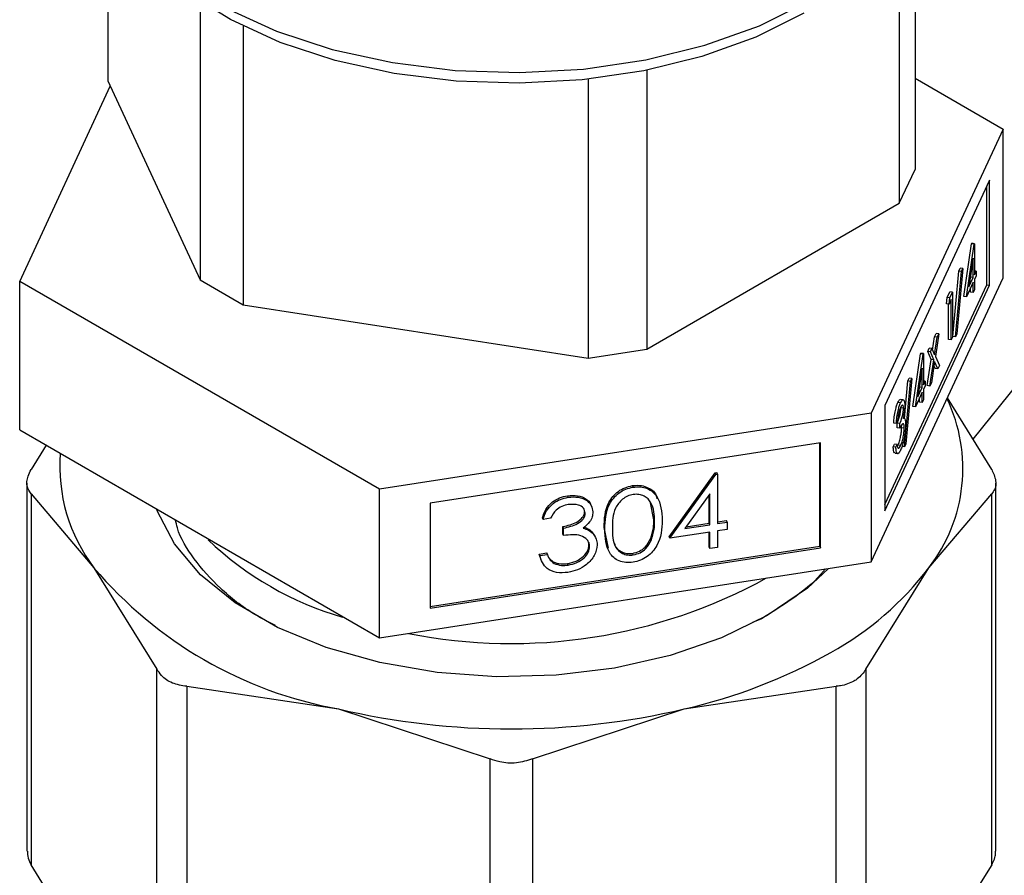
# Model space of a CAD drawing. Extents: x 0.4 to 10.6, y 0.4 to 8.1.
# Drawn here: x 4.1 to 4.2, y 5.3 to 5.4 of the extents above; entities that cross this region are included whole.
import ezdxf

# ---------------------------------------------------------------- set-up
doc = ezdxf.new("R2010")
doc.units = 0
doc.linetypes.add('SLD-SOLID', pattern=[0])
doc.layers.get('0').update_dxf_attribs({"linetype": 'CONTINUOUS'})

msp = doc.modelspace()

# ---------------------------------------------------------------- linework, layer by layer
at = {"color": 7, "linetype": 'SLD-SOLID'}
for p, q in [((4.115479859293083, 5.407040703345356), (4.115479859293085, 5.393925973110542)), ((4.17316016348108, 5.407040703345377), (4.173160163481079, 5.387591675858499)), ((4.172039444140866, 5.404898318058287), (4.172039444140865, 5.385177122942957)), ((4.203344281512458, 5.400731633390964), (4.1772957188848, 5.368327469121184)), ((4.122086835416038, 5.399568261515007), (4.12208683541604, 5.379691460607553)), ((4.12514869759452, 5.397823170292253), (4.125148697594522, 5.377923885195819)), ((4.153988849688516, 5.394684047358816), (4.153988849688517, 5.374756736569776)), ((4.109186326629896, 5.379592159481571), (4.115659626426477, 5.393538670741006)), ((4.115479859293085, 5.393925973110542), (4.12208683541604, 5.379691460607553)), ((4.149806268169833, 5.394041497678994), (4.149806268169835, 5.374109759065974)), ((4.17316016348108, 5.394094560617559), (4.179453696144255, 5.390461381545501)), ((4.179453696144255, 5.390461381545501), (4.170039653686393, 5.370179137054912)), ((4.179453696144259, 5.379846350990939), (4.179453696144255, 5.390461381545501)), ((4.172039444140865, 5.385177122942957), (4.173160163481079, 5.387591675858499)), ((4.178483292457296, 5.386816429682161), (4.171010057373429, 5.370715590771991)), ((4.178293149578097, 5.379339309292435), (4.178293149578103, 5.386406773109947)), ((4.178483292457285, 5.379309897273854), (4.178483292457296, 5.386816429682161)), ((4.153988849688517, 5.374756736569776), (4.172039444140865, 5.385177122942957)), ((4.1766425318687, 5.378517594165825), (4.177198761913861, 5.382271269784718)), ((4.176832674747893, 5.378488182147245), (4.177388904793052, 5.382241857766137)), ((4.177198761913861, 5.382271269784718), (4.177217336935553, 5.382311289057316)), ((4.177388904793052, 5.382241857766137), (4.177198761913861, 5.382271269784718)), ((4.177407479814742, 5.382281877038734), (4.177217336935553, 5.382311289057316)), ((4.177388904793052, 5.382241857766137), (4.177407479814742, 5.382281877038734)), ((4.177407479814742, 5.382281877038734), (4.177407479814742, 5.380056296388532)), ((4.177316033554108, 5.381255418144564), (4.177012301331281, 5.379204897358316)), ((4.177316033554106, 5.379859278431126), (4.177316033554108, 5.381255418144564)), ((4.175871770529056, 5.375661795001049), (4.176297975422377, 5.380330554949835)), ((4.176061913408247, 5.375632382982467), (4.176488118301567, 5.380301142931255)), ((4.176584463469022, 5.38050871542209), (4.176158258575699, 5.375839955473306)), ((4.176297975422377, 5.380330554949835), (4.176394320589832, 5.380538127440674)), ((4.176488118301567, 5.380301142931255), (4.176297975422377, 5.380330554949835)), ((4.176584463469022, 5.38050871542209), (4.176394320589832, 5.380538127440674)), ((4.176488118301567, 5.380301142931255), (4.176584463469022, 5.38050871542209)), ((4.177525053578417, 5.38030960519091), (4.177407479814742, 5.380327791944664)), ((4.177407479814742, 5.380056296388532), (4.177525053578417, 5.38030960519091)), ((4.177525053578417, 5.38030960519091), (4.177525053578417, 5.379979889539029)), ((4.134905968929214, 5.364744526022952), (4.109186326629896, 5.379592159481571)), ((4.109186326629896, 5.368977128927003), (4.109186326629896, 5.379592159481571)), ((4.12208683541604, 5.379691460607553), (4.125148697594522, 5.377923885195819)), ((4.170039653686394, 5.359564106500347), (4.179453696144259, 5.379846350990939)), ((4.177316033554109, 5.379529562779244), (4.176832674747893, 5.378488182147245)), ((4.177012301331281, 5.379204897358316), (4.177316033554106, 5.379859278431126)), ((4.177107821341042, 5.379849760664859), (4.177125890674915, 5.379888690449707)), ((4.177125890674915, 5.379888690449707), (4.177125890674915, 5.379971748198347)), ((4.177316033554106, 5.379859278431126), (4.177125890674915, 5.379888690449707)), ((4.177316033554103, 5.378787702562509), (4.177316033554109, 5.379529562779244)), ((4.177525053578417, 5.379979889539029), (4.177407479814742, 5.37972658073665)), ((4.177407479814742, 5.37972658073665), (4.177407479814741, 5.378984720519916)), ((4.171010057373425, 5.363648126954457), (4.178293149578097, 5.379339309292435)), ((4.171010057373425, 5.363209058363677), (4.178483292457285, 5.379309897273854)), ((4.175461282961781, 5.378445499681042), (4.175649686753225, 5.378851409445965)), ((4.175839829632418, 5.378821997427385), (4.175649686753225, 5.378851409445965)), ((4.175651425840971, 5.378416087662463), (4.175839829632418, 5.378821997427385)), ((4.175839829632418, 5.378821997427385), (4.175839829632416, 5.375607269821535)), ((4.177125890674916, 5.378817114581091), (4.177125890674915, 5.379119906207029)), ((4.177316033554103, 5.378787702562509), (4.177125890674916, 5.378817114581091)), ((4.177407479814741, 5.378984720519916), (4.177316033554103, 5.378787702562509)), ((4.178293149578097, 5.379339309292435), (4.178483292457285, 5.379309897273854)), ((4.175401475474357, 5.37798693076684), (4.175461282961781, 5.378445499681042)), ((4.175591618353545, 5.377957518748259), (4.175401475474357, 5.37798693076684)), ((4.175651425840971, 5.378416087662463), (4.175461282961781, 5.378445499681042)), ((4.175558240492585, 5.375439663882711), (4.175558240492588, 5.377962681761836)), ((4.175591618353545, 5.377957518748259), (4.175651425840971, 5.378416087662463)), ((4.175748383371778, 5.378295263818097), (4.175591618353545, 5.377957518748259)), ((4.175748383371778, 5.375410251864129), (4.175748383371778, 5.378295263818097)), ((4.176832674747893, 5.378488182147245), (4.1766425318687, 5.378517594165825)), ((4.125148697594522, 5.377923885195819), (4.149806268169835, 5.374109759065974)), ((4.174561108833649, 5.375640600576642), (4.174669905389275, 5.375874999173288)), ((4.174860048268462, 5.375845587154706), (4.174614082321886, 5.374227986356272)), ((4.174860048268462, 5.375845587154706), (4.174669905389275, 5.375874999173288)), ((4.174751251712837, 5.375611188558058), (4.174860048268462, 5.375845587154706)), ((4.176158258575699, 5.375839955473306), (4.176061913408247, 5.375632382982467)), ((4.174414859268133, 5.374678864775233), (4.174561108833649, 5.375640600576642)), ((4.174559581983516, 5.374350770176038), (4.174751251712837, 5.375611188558058)), ((4.174751251712837, 5.375611188558058), (4.174561108833649, 5.375640600576642)), ((4.175748383371778, 5.375410251864129), (4.175558240492585, 5.375439663882711)), ((4.175839829632416, 5.375607269821535), (4.175748383371778, 5.375410251864129)), ((4.176061913408247, 5.375632382982467), (4.175871770529056, 5.375661795001049)), ((4.149806268169835, 5.374109759065974), (4.153988849688517, 5.374756736569776)), ((4.173553975239949, 5.374418696910981), (4.17357255026164, 5.374458716183579)), ((4.173762693140831, 5.374429304164998), (4.17357255026164, 5.374458716183579)), ((4.173744118119141, 5.374389284892401), (4.173762693140831, 5.374429304164998)), ((4.173762693140831, 5.374429304164998), (4.173762693140831, 5.372203723514795)), ((4.174068972819376, 5.374580309738906), (4.174177769375003, 5.374814708335551)), ((4.174315142887075, 5.374022999778204), (4.174068972819376, 5.374580309738906)), ((4.17425911569857, 5.374550897720326), (4.174068972819376, 5.374580309738906)), ((4.17436791225419, 5.37478529631697), (4.174177769375003, 5.374814708335551)), ((4.17425911569857, 5.374550897720326), (4.17436791225419, 5.37478529631697)), ((4.174505285766264, 5.373993587759625), (4.17425911569857, 5.374550897720326)), ((4.17436791225419, 5.37478529631697), (4.174559581983516, 5.374350770176038)), ((4.172997745194788, 5.370665021292087), (4.173553975239949, 5.374418696910981)), ((4.173187888073978, 5.370635609273505), (4.173744118119141, 5.374389284892401)), ((4.173744118119141, 5.374389284892401), (4.173553975239949, 5.374418696910981)), ((4.174029781564816, 5.372146649451786), (4.174315142887075, 5.374022999778204)), ((4.174219924444009, 5.372117237433206), (4.174505285766264, 5.373993587759625)), ((4.174505285766264, 5.373993587759625), (4.174315142887075, 5.374022999778204)), ((4.174559581983516, 5.37386972019175), (4.17432872099963, 5.37235163602985)), ((4.174790442967395, 5.373346400805862), (4.174559581983516, 5.37386972019175)), ((4.174614082321886, 5.374227986356272), (4.174899239523016, 5.373580799402505)), ((4.173671246880196, 5.373402845270828), (4.173367514657369, 5.371352324484578)), ((4.173671246880196, 5.372006705557389), (4.173671246880196, 5.373402845270828)), ((4.174600300088203, 5.373375812824442), (4.174514164521924, 5.373571066309419)), ((4.174790442967395, 5.373346400805862), (4.174600300088203, 5.373375812824442)), ((4.174899239523016, 5.373580799402505), (4.174790442967395, 5.373346400805862)), ((4.172407406129956, 5.369785614946161), (4.172653188748466, 5.372477982076091)), ((4.172417126734334, 5.367779810108729), (4.172843331627657, 5.37244857005751)), ((4.172939676795111, 5.372656142548348), (4.17251347190179, 5.367987382599567)), ((4.172653188748466, 5.372477982076091), (4.172749533915918, 5.372685554566928)), ((4.172843331627657, 5.37244857005751), (4.172653188748466, 5.372477982076091)), ((4.172939676795111, 5.372656142548348), (4.172749533915918, 5.372685554566928)), ((4.172843331627657, 5.37244857005751), (4.172939676795111, 5.372656142548348)), ((4.173880266904508, 5.372457032317174), (4.17376269314083, 5.372475219070926)), ((4.173762693140831, 5.372203723514795), (4.173880266904508, 5.372457032317174)), ((4.173880266904508, 5.372457032317174), (4.173880266904508, 5.372127316665291)), ((4.17432872099963, 5.37235163602985), (4.174219924444009, 5.372117237433206)), ((4.173671246880196, 5.371676989905508), (4.173187888073978, 5.370635609273505)), ((4.173367514657369, 5.371352324484578), (4.173671246880196, 5.372006705557389)), ((4.17346303466713, 5.371997187791118), (4.173481104001006, 5.37203611757597)), ((4.173481104001006, 5.37203611757597), (4.173481104001006, 5.372119175324621)), ((4.173671246880196, 5.372006705557389), (4.173481104001006, 5.37203611757597)), ((4.173671246880192, 5.370935129688772), (4.173671246880196, 5.371676989905508)), ((4.173880266904508, 5.372127316665291), (4.173762693140832, 5.371874007862913)), ((4.173762693140832, 5.371874007862913), (4.17376269314083, 5.371132147646178)), ((4.174219924444009, 5.372117237433206), (4.174029781564816, 5.372146649451786)), ((4.172132581896554, 5.370917283165356), (4.171942439017359, 5.370946695183935)), ((4.17232265084965, 5.371135230706712), (4.172132507970457, 5.371164642725295)), ((4.173481104001004, 5.370964541707354), (4.173481104001005, 5.371267333333297)), ((4.173671246880192, 5.370935129688772), (4.173481104001004, 5.370964541707354)), ((4.17376269314083, 5.371132147646178), (4.173671246880192, 5.370935129688772)), ((4.178639315756798, 5.36616325383172), (4.175471237530574, 5.371266275041851)), ((4.171010057373429, 5.370715590771991), (4.171010057373425, 5.363209058363677)), ((4.17233874422522, 5.370527504346026), (4.172148601346027, 5.370556916364607)), ((4.173187888073978, 5.370635609273505), (4.172997745194788, 5.370665021292087)), ((4.170039653686393, 5.370179137054912), (4.134905968929214, 5.364744526022952)), ((4.170039653686393, 5.370179137054912), (4.170039653686394, 5.359564106500347)), ((4.171920704176597, 5.369636510464697), (4.171829257915964, 5.369439492507292)), ((4.109186326629896, 5.368977128927003), (4.134905968929212, 5.354129495468383)), ((4.171829257915964, 5.369439492507292), (4.171639115036771, 5.369468904525873)), ((4.171887326315638, 5.369138163966926), (4.171887326315638, 5.369467879618806)), ((4.172077469194832, 5.369438467600227), (4.171887326315638, 5.369467879618806)), ((4.172077469194835, 5.369108751948346), (4.171887326315638, 5.369138163966926)), ((4.172077469194835, 5.369108751948346), (4.172077469194832, 5.369438467600227)), ((4.172200856352104, 5.369133615574594), (4.172193185442618, 5.369282313103346)), ((4.172390999231299, 5.369104203556014), (4.172200856352104, 5.369133615574594)), ((4.111071863165717, 5.367888631854187), (4.110000707017395, 5.366163253831726)), ((4.166418057822763, 5.36806468585754), (4.138527564792848, 5.363750479074097)), ((4.166367109191835, 5.360667920596924), (4.166367109191839, 5.368056804930913)), ((4.16641805782276, 5.360558153449224), (4.166418057822763, 5.36806468585754)), ((4.171599923782212, 5.367777104455487), (4.171691370042851, 5.367974122412894)), ((4.171790066661402, 5.367747692436907), (4.171599923782212, 5.367777104455487)), ((4.171881512922039, 5.367944710394311), (4.171691370042851, 5.367974122412894)), ((4.171790066661402, 5.367747692436907), (4.171881512922039, 5.367944710394311)), ((4.172131561290965, 5.367865214524315), (4.171941418411771, 5.367894626542895)), ((4.172417126734334, 5.367779810108729), (4.172226983855142, 5.36780922212731)), ((4.17251347190179, 5.367987382599567), (4.172417126734334, 5.367779810108729)), ((4.171735351970058, 5.367315080412487), (4.171925494849249, 5.367285668393906)), ((4.155587939076526, 5.361350667789369), (4.158883396654454, 5.365916954491562)), ((4.15563888770745, 5.36124090064167), (4.15893434528538, 5.365807187343864)), ((4.158883396654454, 5.365916954491562), (4.158993446797425, 5.365933977463252)), ((4.15893434528538, 5.365807187343864), (4.158883396654454, 5.365916954491562)), ((4.15893434528538, 5.365807187343864), (4.159044395428348, 5.365824210315556)), ((4.159044395428348, 5.365824210315556), (4.158993446797425, 5.365933977463252)), ((4.159044395428348, 5.365824210315556), (4.159044395428347, 5.362291101033364)), ((4.109701019882772, 5.36518368709142), (4.109701019882768, 5.338903643463407)), ((4.134905968929212, 5.354129495468383), (4.134905968929214, 5.364744526022952)), ((4.153013405725194, 5.364891314053724), (4.152962457094269, 5.36500108120142)), ((4.178939002891396, 5.33890364346342), (4.178939002891402, 5.365183687091434)), ((4.110000707017361, 5.364423737821369), (4.110000707014697, 5.337924076727785)), ((4.110000707017361, 5.364423737821369), (4.114493979326512, 5.359136822075143)), ((4.148380415640418, 5.36417466565207), (4.148329467009488, 5.364284432799767)), ((4.158502610109116, 5.364423667429348), (4.156703108870232, 5.361928941987261)), ((4.158451661478187, 5.362317062781963), (4.158451661478187, 5.364353035165768)), ((4.158502610109116, 5.362207295634265), (4.158502610109116, 5.364423667429348)), ((4.174146043540345, 5.359136822203213), (4.178639315756762, 5.364423737821389)), ((4.17863931575935, 5.337924076727643), (4.178639315756762, 5.364423737821389)), ((4.138527564792848, 5.363750479074097), (4.138527564792838, 5.356243946665786)), ((4.154504368438061, 5.36255704393425), (4.154259550102337, 5.363773986168155)), ((4.146583333085992, 5.362588127142907), (4.146532384455071, 5.362697894290604)), ((4.147125118405229, 5.362671932542004), (4.146583333085992, 5.362588127142907)), ((4.149601851293149, 5.363039708262176), (4.149550902662222, 5.363149475409873)), ((4.154555317068989, 5.362447276786552), (4.154504368438061, 5.36255704393425)), ((4.159044395428347, 5.362408749107688), (4.159690027922147, 5.362508617979903)), ((4.159740976553073, 5.362398850832204), (4.159690027922147, 5.362508617979903)), ((4.148002944607277, 5.361551379145079), (4.148002944607277, 5.362074802742441)), ((4.148053893238195, 5.361965035594743), (4.148002944607277, 5.362074802742441)), ((4.148053893238195, 5.361441611997381), (4.148053893238195, 5.361965035594743)), ((4.15125183296971, 5.360541491985084), (4.150944064911679, 5.362004278116753)), ((4.150995013542602, 5.361894510969054), (4.150944064911679, 5.362004278116753)), ((4.156703108870232, 5.361928941987261), (4.158502610109116, 5.362207295634265)), ((4.156798628879993, 5.362061365457403), (4.158451661478187, 5.362317062781963)), ((4.158502610109116, 5.362207295634265), (4.158451661478187, 5.362317062781963)), ((4.159044395428347, 5.362291101033364), (4.159740976553073, 5.362398850832204)), ((4.159740976553072, 5.361875427234842), (4.159044395428343, 5.361767677436002)), ((4.159044395428343, 5.361767677436002), (4.159044395428348, 5.360589974341935)), ((4.159740976553073, 5.362398850832204), (4.159740976553072, 5.361875427234842)), ((4.148053893238195, 5.361441611997381), (4.148002944607277, 5.361551379145079)), ((4.150041895607776, 5.361737960509519), (4.15027187650591, 5.361389905790578)), ((4.150092844238699, 5.36162819336182), (4.150041895607776, 5.361737960509519)), ((4.150340629119426, 5.361290519840002), (4.1502896804885, 5.361400286987699)), ((4.154326751387441, 5.361128920183241), (4.154275802756512, 5.361238687330938)), ((4.15563888770745, 5.36124090064167), (4.155587939076526, 5.361350667789369)), ((4.15850261010911, 5.361683872036902), (4.15563888770745, 5.36124090064167)), ((4.158451661478189, 5.360615936090533), (4.158451661478185, 5.361675991110276)), ((4.158502610109116, 5.360506168942836), (4.15850261010911, 5.361683872036902)), ((4.138527564792838, 5.35636159474011), (4.166367109191835, 5.360667920596924)), ((4.138527564792838, 5.356243946665786), (4.16641805782276, 5.360558153449224)), ((4.149911442904139, 5.360649383624727), (4.149860494273212, 5.360759150772424)), ((4.158502610109116, 5.360506168942836), (4.158451661478189, 5.360615936090533)), ((4.159044395428348, 5.360589974341935), (4.158502610109116, 5.360506168942836)), ((4.166367109191835, 5.360667920596924), (4.16641805782276, 5.360558153449224)), ((4.146300190746824, 5.360110287653847), (4.146841976066058, 5.360194093052944)), ((4.146446427969891, 5.359713614884408), (4.146300190746824, 5.360110287653847)), ((4.146351139377749, 5.36000052050615), (4.146300190746824, 5.360110287653847)), ((4.146351139377749, 5.36000052050615), (4.146892924696981, 5.360084325905247)), ((4.146892924696981, 5.360084325905247), (4.146841976066058, 5.360194093052944)), ((4.147046470365992, 5.359799931583011), (4.147314828878156, 5.359561840629148)), ((4.153031545858648, 5.360052451762468), (4.152980597227722, 5.360162218910165)), ((4.114493979326512, 5.359136822075143), (4.118987251452881, 5.3518992283702)), ((4.134905968929212, 5.354129495468383), (4.170039653686394, 5.359564106500347)), ((4.147365777509083, 5.35945207348145), (4.147314828878156, 5.359561840629148)), ((4.148374368929262, 5.359332062048349), (4.148323420298334, 5.359441829196046)), ((4.169652771066504, 5.351899227907913), (4.174146043540345, 5.359136822203213)), ((4.162197703573569, 5.355497556466386), (4.16153708800156, 5.355215738788316)), ((4.118987251455463, 5.32539956726928), (4.118987251452881, 5.3518992283702)), ((4.169652771066504, 5.351899227907913), (4.169652771066489, 5.325399567024004)), ((4.121117945630387, 5.350669204803343), (4.121117945624063, 5.324169543707532)), ((4.121117945630387, 5.350669204803343), (4.131965664359794, 5.349050633071245)), ((4.156674358416452, 5.349050633071391), (4.167522077758795, 5.350669204843117)), ((4.167522077758817, 5.324169543959253), (4.167522077758795, 5.350669204843117)), ((4.131965664359794, 5.349050633071245), (4.142813383085521, 5.34548138312662)), ((4.145826639688633, 5.345481383126583), (4.156674358416452, 5.349050633071391)), ((4.142813383091755, 5.318981722027766), (4.142813383085521, 5.34548138312662)), ((4.145826639688633, 5.345481383126583), (4.1458266396823, 5.318981722027755)), ((4.114493979352524, 5.330686482726726), (4.110000707014697, 5.337924076727785)), ((4.17863931575935, 5.337924076727643), (4.174146043545935, 5.330686482900045))]:
    msp.add_line(p, q, dxfattribs=at)
at = {"color": 7, "linetype": 'SLD-SOLID', "flags": 128}
for points in [[(4.114320011387075, 5.411821525108291), (4.11436953659298, 5.41082680299711), (4.11498357282657, 5.408199148325295), (4.116285230315605, 5.40565639909509), (4.118243999311778, 5.403258155193316), (4.120813967929991, 5.401060629424373), (4.123934898284041, 5.39911532992975), (4.127533638411605, 5.397467852880839), (4.131525836894244, 5.396156813743332), (4.135817919983156, 5.395212942163424), (4.140309284888537, 5.394658361690964), (4.14489465782371, 5.394506071222182), (4.149466561533455, 5.394759640316593), (4.153917834469783, 5.395413125529537), (4.15814414256779, 5.396451209721494), (4.162046424747711, 5.397849561078841), (4.16553321482267, 5.399575403430952)], [(4.165211507546672, 5.398740445073417), (4.161777596130064, 5.397040775856524), (4.157934493723443, 5.395663631093806), (4.153772279389957, 5.394641289891288), (4.149388511905855, 5.393997715060262), (4.144885943065454, 5.393747991449296), (4.140370109266174, 5.393897972368178), (4.135946857824826, 5.394444142391286), (4.131719866006221, 5.395373699756191), (4.127788210915956, 5.396664856426114), (4.124244047217029, 5.398287348783049), (4.121170447102649, 5.400203146981307), (4.118639453154437, 5.402367346334877), (4.116710389725365, 5.404729219845203), (4.115769897866113, 5.40641193439697)], [(4.162600394830658, 5.355715794199098), (4.159342222004119, 5.354122750503991), (4.155674282431927, 5.352861020329636), (4.151696627944008, 5.351965020386104), (4.14751775858582, 5.351459191216159), (4.143251663019954, 5.351357330520957), (4.139014709212568, 5.351662216794731), (4.134922470218611, 5.352365533534714), (4.13108657165017, 5.353448096093649), (4.127611646820747, 5.354880374986957), (4.124592482621239, 5.356623301380101), (4.122111433980633, 5.358629332784547), (4.120236177438235, 5.360843749892915), (4.119017865104092, 5.363206149179042), (4.11897516908038, 5.363326150464803)], [(4.166986851062583, 5.359091887462346), (4.165470593054223, 5.357686880138578), (4.162600394830658, 5.355715794199098)]]:
    msp.add_lwpolyline(points, dxfattribs=at)
at = {"color": 7, "linetype": 'SLD-SOLID'}
for centre, radius, start, end in [((4.165063433796981, 5.366223207035518), 0.01152001083948216, 322.0381248489639, 25.66830651527371), ((4.124021424852554, 5.36638389159575), 0.01197047346132163, 175.5963464477356, 217.2585023793841), ((4.138766922649233, 5.37805895802488), 0.02337498936225034, 226.4090052997605, 253.8410838715788), ((4.137289186580943, 5.378447900628227), 0.02987539503765286, 220.2697768998885, 259.7356000029629), ((4.15651007623564, 5.372476365192338), 0.02211268301069238, 298.7554371652676, 322.8967643700605), ((4.144328797914105, 5.391551709170568), 0.03782724410210921, 258.7752382092247, 298.8108396565056), ((4.147903542323381, 5.387384934587467), 0.03932487619387875, 282.8873444890385, 299.2990334133486), ((4.144320011387811, 5.401896728857411), 0.05427098423954789, 256.8417230001543, 283.1582770005232)]:
    msp.add_arc(centre, radius, start, end, dxfattribs=at)
for points, knots in [([(4.171639115036771, 5.369468904525873), (4.171650855952628, 5.369617832168163), (4.171674300260299, 5.369915211479062), (4.171752167311313, 5.370356241038779), (4.171846376440787, 5.370716130038641), (4.171910409113702, 5.370869818426574), (4.171942439017359, 5.370946695183935)], [0, 0, 0, 0, 0.2802877402647179, 0.5596796791475248, 0.7797465447973094, 1, 1, 1, 1]), ([(4.171829257915964, 5.369439492507292), (4.17184099883182, 5.369588420149581), (4.171864443139492, 5.369885799460481), (4.171942310190507, 5.370326829020198), (4.172036519319977, 5.370686718020061), (4.172100551992894, 5.370840406407995), (4.172132581896554, 5.370917283165356)], [0, 0, 0, 0, 0.2802877402649286, 0.5596796791465605, 0.7797465447953663, 1, 1, 1, 1]), ([(4.171942439017359, 5.370946695183935), (4.171984536651848, 5.371027604485962), (4.172053560637101, 5.37116026473013), (4.172107968899033, 5.371146741051703), (4.172129193636201, 5.371141465446307)], [0, 0, 0, 0, 0.6098986364401894, 0.9999999999999999, 0.9999999999999999, 0.9999999999999999, 0.9999999999999999]), ([(4.172132581896554, 5.370917283165356), (4.172173838182352, 5.370992194307953), (4.172256306329956, 5.371141935930241), (4.172354998231059, 5.371148022624054), (4.172417670011346, 5.371002679926063), (4.172426019080842, 5.370816336307874), (4.172430190485853, 5.370723234351666)], [0, 0, 0, 0, 0.2800849611450338, 0.5598683320856714, 0.780099154077755, 1, 1, 1, 1]), ([(4.171887326315638, 5.369467879618806), (4.171944874148009, 5.369608702439982), (4.172031185564481, 5.369819911388546), (4.172115669846464, 5.37019029417663), (4.172144487164627, 5.370412499794455), (4.172147230247067, 5.370508787857363), (4.172148601346027, 5.370556916364607)], [0, 0, 0, 0, 0.4993829574374594, 0.7489847774022254, 0.874532859061128, 1, 1, 1, 1]), ([(4.172133806623261, 5.370590206146833), (4.17210730782084, 5.370526495331423), (4.172054390327563, 5.370399266312063), (4.17197020693139, 5.370056898387941), (4.17193948068362, 5.369795964556219), (4.171920704176597, 5.369636510464697)], [0, 0, 0, 0, 0.2806216957967101, 0.5603950120206728, 0.9999999999999999, 0.9999999999999999, 0.9999999999999999, 0.9999999999999999]), ([(4.172077469194832, 5.369438467600227), (4.172135017027203, 5.369579290421401), (4.172221328443674, 5.369790499369963), (4.172305812725658, 5.370160882158049), (4.172334630043811, 5.370383087775871), (4.172337373126256, 5.37047937583878), (4.17233874422522, 5.370527504346026)], [0, 0, 0, 0, 0.4993829574373344, 0.7489847774020986, 0.8745328590602398, 1, 1, 1, 1]), ([(4.17233874422522, 5.370527504346026), (4.172333582282494, 5.370600537511685), (4.172323216814203, 5.370747192173125), (4.172245189926639, 5.370787158168542), (4.172176013846111, 5.370664838498532), (4.172133806623261, 5.370590206146833)], [0, 0, 0, 0, 0.2788856770558154, 0.5600179614489826, 1, 1, 1, 1]), ([(4.172430190485853, 5.370723234351666), (4.172428533426893, 5.370645388206337), (4.172425220632841, 5.370489758109077), (4.172388508504379, 5.370163949449796), (4.172340496435895, 5.369941361093607), (4.172311187874358, 5.369805483912291)], [0, 0, 0, 0, 0.2805082111730101, 0.5607923167249652, 1, 1, 1, 1]), ([(4.172311187874358, 5.369805483912291), (4.172334867824442, 5.369817233786477), (4.172377165699114, 5.369838221782818), (4.172408031458901, 5.369790203008845), (4.172421617398917, 5.369769066960768)], [0, 0, 0, 0, 0.5598378232327686, 1, 1, 1, 1]), ([(4.172421617398917, 5.369769066960768), (4.172441095502349, 5.369712570718367), (4.172475911426476, 5.369611587124369), (4.172480447269772, 5.369415358923815), (4.172482445491933, 5.369328912476371)], [0, 0, 0, 0, 0.559459612835107, 1, 1, 1, 1]), ([(4.171941418411771, 5.367894626542895), (4.171976742799795, 5.367978252937413), (4.172047260975969, 5.368145196546386), (4.172132846400783, 5.368495605744361), (4.172190560033338, 5.368849624552851), (4.172197426717654, 5.369039020077518), (4.172200856352104, 5.369133615574594)], [0, 0, 0, 0, 0.2805889776894913, 0.5601405733596888, 0.7803077914329606, 1, 1, 1, 1]), ([(4.172390999231299, 5.369104203556014), (4.172389509097508, 5.369157043787802), (4.172386528335914, 5.369262741769029), (4.172354928740543, 5.369397680584432), (4.172260041247427, 5.369470275581627), (4.172150512006138, 5.36925338910476), (4.172077469194835, 5.369108751948346)], [0, 0, 0, 0, 0.1255717492346363, 0.2511851281566749, 0.5006306741273039, 1, 1, 1, 1]), ([(4.172482445491933, 5.369328912476371), (4.172475175171949, 5.369155371990217), (4.172460631640033, 5.368808221987833), (4.172364819798697, 5.368255456600884), (4.172248371563338, 5.367815466010458), (4.172169422482316, 5.367626507105587), (4.172129928322021, 5.367531980694621)], [0, 0, 0, 0, 0.2793455463848825, 0.5588022094626061, 0.7792914618427927, 1, 1, 1, 1]), ([(4.172131561290965, 5.367865214524315), (4.172166885678987, 5.367948840918833), (4.172237403855159, 5.368115784527807), (4.172322989279978, 5.368466193725779), (4.172380702912529, 5.368820212534271), (4.172387569596847, 5.369009608058938), (4.172390999231299, 5.369104203556014)], [0, 0, 0, 0, 0.2805889776883951, 0.5601405733593796, 0.7803077914324653, 1, 1, 1, 1]), ([(4.171739826039387, 5.367345097740859), (4.171722054509696, 5.367340525558195), (4.171672733285314, 5.367327836405878), (4.171626138668267, 5.367500078051092), (4.1716086682964, 5.36768469660299), (4.171599923782212, 5.367777104455487)], [0, 0, 0, 0, 0.2195686506083872, 0.6093676162148133, 1, 1, 1, 1]), ([(4.172129928322021, 5.367531980694621), (4.172083154082309, 5.367443943050162), (4.171989729632084, 5.3672681012068), (4.1718795233185, 5.367278075987485), (4.171815410953416, 5.367464595523698), (4.17179852077105, 5.367653259641393), (4.171790066661402, 5.367747692436907)], [0, 0, 0, 0, 0.2798764029709457, 0.5590106699739683, 0.7792698699939372, 1, 1, 1, 1]), ([(4.171881512922039, 5.367944710394311), (4.171890841301883, 5.367871344903226), (4.171907478491897, 5.367740497356706), (4.171944889440875, 5.367693127720613), (4.171961324278976, 5.367672317975835)], [0, 0, 0, 0, 0.560694434383187, 1, 1, 1, 1]), ([(4.171961324278976, 5.367672317975835), (4.171990593333449, 5.367677481934836), (4.172042980896348, 5.367686724707856), (4.172104439675929, 5.367810564371642), (4.172131561290965, 5.367865214524315)], [0, 0, 0, 0, 0.5587023494497196, 1, 1, 1, 1]), ([(4.110000707017361, 5.364423737821369), (4.10988184747056, 5.364592027953032), (4.109644024190499, 5.364928755731246), (4.109715038189012, 5.365574412577963), (4.10992303714047, 5.366003155062929), (4.110000707017395, 5.366163253831726)], [0, 0, 0, 0, 0.3850076531601289, 0.7703527851761599, 1, 1, 1, 1]), ([(4.178639315756798, 5.36616325383172), (4.178758175303598, 5.365895263561756), (4.178995998583658, 5.365359048114679), (4.178924984585146, 5.364772615078159), (4.178716985633687, 5.364518593300541), (4.178639315756762, 5.364423737821389)], [0, 0, 0, 0, 0.3850076531605173, 0.7703527851761519, 1, 1, 1, 1]), ([(4.150944064911679, 5.362004278116753), (4.150967481608514, 5.3626172553454), (4.150996790240586, 5.363384465348995), (4.151559198925726, 5.364238144824188), (4.151951037571775, 5.364603418548431), (4.152433074848147, 5.364882824467111), (4.152785999935716, 5.364961663091974), (4.152962457094269, 5.36500108120142)], [0, 0, 0, 0, 0.4986937351725812, 0.624171346787985, 0.7494775843552511, 0.8747426148621497, 0.9999999999999999, 0.9999999999999999, 0.9999999999999999, 0.9999999999999999]), ([(4.150995013542602, 5.361894510969054), (4.151018430239438, 5.362507488197704), (4.151047738871513, 5.3632746982013), (4.151610147556654, 5.364128377676489), (4.152001986202699, 5.364493651400736), (4.152484023479073, 5.364773057319414), (4.152836948566643, 5.364851895944278), (4.153013405725194, 5.364891314053724)], [0, 0, 0, 0, 0.4986937351731893, 0.6241713467879408, 0.7494775843547259, 0.8747426148622784, 1, 1, 1, 1]), ([(4.152962457094269, 5.36500108120142), (4.153140931622016, 5.365016888249332), (4.153497881971539, 5.365048502459764), (4.154130638296822, 5.364875682174584), (4.154643361013427, 5.364533577564186), (4.154704396566006, 5.364146129088298), (4.154719678124107, 5.36404912306238)], [0, 0, 0, 0, 0.2151332887923068, 0.4302681374076729, 0.8573554233190009, 0.9999999999999999, 0.9999999999999999, 0.9999999999999999, 0.9999999999999999]), ([(4.153013405725194, 5.364891314053724), (4.153191123513413, 5.364906782759179), (4.153546560378395, 5.364937720282245), (4.15419439567087, 5.364771641887244), (4.155010294797406, 5.36404632666236), (4.155062370400143, 5.363136109667815), (4.155097102388223, 5.362529037562223)], [0, 0, 0, 0, 0.1256155823159093, 0.2512320754076403, 0.5006068626422265, 1, 1, 1, 1]), ([(4.146532384455071, 5.362697894290604), (4.146601945045092, 5.362904920343619), (4.146740843909052, 5.36331831079308), (4.147202177426681, 5.36382348385885), (4.147760331723321, 5.364158929443569), (4.148139701660332, 5.364242586530896), (4.148329467009488, 5.364284432799767)], [0, 0, 0, 0, 0.2802877402648909, 0.5596796791484184, 0.7797465447980827, 1, 1, 1, 1]), ([(4.146583333085992, 5.362588127142907), (4.146652893676016, 5.362795153195921), (4.146791792539981, 5.36320854364538), (4.147253126057606, 5.363713716711152), (4.147811280354248, 5.364049162295872), (4.148190650291262, 5.364132819383198), (4.148380415640418, 5.36417466565207)], [0, 0, 0, 0, 0.280287740265116, 0.5596796791474279, 0.7797465447968593, 1, 1, 1, 1]), ([(4.148329467009488, 5.364284432799767), (4.148575042068527, 5.364300572907132), (4.149065927756012, 5.364332835742498), (4.149634680619165, 5.364088228852907), (4.149946485770366, 5.363816440317811), (4.149987375511059, 5.363638444845017), (4.149992948441901, 5.36361418554566)], [0, 0, 0, 0, 0.3437252883123558, 0.6870804597164403, 0.9573516748312058, 1, 1, 1, 1]), ([(4.148380415640418, 5.36417466565207), (4.148624843896044, 5.364190290748086), (4.149113437211561, 5.364221524115309), (4.149698150274455, 5.36398408470003), (4.150069457425261, 5.363596437303633), (4.150118922578366, 5.36327971264137), (4.150143636612379, 5.363121469037845)], [0, 0, 0, 0, 0.2800849611438, 0.5598683320861879, 0.7800991540775893, 1, 1, 1, 1]), ([(4.153031545858649, 5.364370696440704), (4.152893250475875, 5.364337484086237), (4.152616557982026, 5.364271034946721), (4.152127342590587, 5.363960364288183), (4.151549733387698, 5.363173573825296), (4.151541978160193, 5.362458152395413), (4.151536798861835, 5.361980360991581)], [0, 0, 0, 0, 0.1254207341465748, 0.2509337261697451, 0.4997390187281805, 1, 1, 1, 1]), ([(4.154555317068989, 5.362447276786552), (4.154532626608803, 5.362917404416597), (4.154498638766963, 5.363621604481446), (4.15393542835005, 5.364237789109271), (4.153445966330056, 5.364397758517665), (4.153169632701716, 5.364379713651561), (4.153031545858649, 5.364370696440704)], [0, 0, 0, 0, 0.5000736857987911, 0.7490559998261633, 0.8746006232446472, 1, 1, 1, 1]), ([(4.148387671693802, 5.363652364448447), (4.148230676076611, 5.363617570494717), (4.147917159473652, 5.36354808777684), (4.147418403943896, 5.363215354747192), (4.147236362274376, 5.362878053815357), (4.147125118405229, 5.362671932542004)], [0, 0, 0, 0, 0.2806216957966889, 0.5603950120204778, 1, 1, 1, 1]), ([(4.149601851293149, 5.363039708262176), (4.149571268689029, 5.363168572741525), (4.149509857117826, 5.363427339788258), (4.149047576627696, 5.363686147360573), (4.14863773390026, 5.363665166034119), (4.148387671693802, 5.363652364448447)], [0, 0, 0, 0, 0.2788856770560206, 0.5600179614481846, 1, 1, 1, 1]), ([(4.127471243372593, 5.355003161871355), (4.126965643029147, 5.355261977731428), (4.125450012998076, 5.356037825879339), (4.123438338447531, 5.357649433242818), (4.121588250472647, 5.35973705997506), (4.120555947441972, 5.361409149308809), (4.120363675439118, 5.362360920643094), (4.1203262484828, 5.362546188927733)], [0, 0, 0, 0, 0.1328658288157487, 0.3982897616016158, 0.6714257533869181, 0.9360409534789048, 1, 1, 1, 1]), ([(4.148002944607277, 5.362074802742441), (4.148343894259186, 5.362154272306238), (4.148855257523267, 5.362273462384041), (4.149355795690327, 5.36264991566069), (4.149526527656963, 5.362930515077911), (4.14954277940728, 5.36307650432413), (4.149550902662222, 5.363149475409873)], [0, 0, 0, 0, 0.4993829574368663, 0.7489847774016491, 0.8745328590604228, 1, 1, 1, 1]), ([(4.148053893238195, 5.361965035594743), (4.148394842890107, 5.36204450515854), (4.148906206154189, 5.362163695236341), (4.149406744321253, 5.362540148512993), (4.14957747628789, 5.362820747930215), (4.149593728038207, 5.362966737176434), (4.149601851293149, 5.363039708262176)], [0, 0, 0, 0, 0.4993829574373779, 0.748984777402538, 0.8745328590608628, 1, 1, 1, 1]), ([(4.150143636612379, 5.363121469037845), (4.150133819150057, 5.363002037180353), (4.150114192068848, 5.362763268882722), (4.149896686267108, 5.362337966443994), (4.149612232494245, 5.362104818712519), (4.14943859009204, 5.361962495649779)], [0, 0, 0, 0, 0.2805082111730148, 0.5607923167248532, 1, 1, 1, 1]), ([(4.155097102388223, 5.362529037562223), (4.155064028947569, 5.361911199787824), (4.155014437944988, 5.360984801020138), (4.154192404646576, 5.360011922825402), (4.153546024722481, 5.359645237592889), (4.153190943530439, 5.359565893569065), (4.153013405725192, 5.359526222180761)], [0, 0, 0, 0, 0.4993787149769791, 0.7487787981452781, 0.8743913735549372, 1, 1, 1, 1]), ([(4.154275802756512, 5.361238687330938), (4.154352704761521, 5.361485838239454), (4.154490128226483, 5.361927495569612), (4.154500014507819, 5.36236456016052), (4.154504368438061, 5.36255704393425)], [0, 0, 0, 0, 0.5595987921847053, 1, 1, 1, 1]), ([(4.14943859009204, 5.361962495649779), (4.149578885050263, 5.361921859373527), (4.149829484335271, 5.361849273573556), (4.150012352561974, 5.36169576293753), (4.150092844238699, 5.36162819336182)], [0, 0, 0, 0, 0.5598378232343821, 1, 1, 1, 1]), ([(4.149507104595683, 5.362028241032701), (4.149604679483874, 5.361998814932707), (4.149811679605012, 5.361936388970696), (4.149962283024885, 5.361806580423528), (4.150041895607776, 5.361737960509519)], [0, 0, 0, 0, 0.4713759955946501, 1, 1, 1, 1]), ([(4.153013405725192, 5.359526222180761), (4.152837148792839, 5.359510787611178), (4.152484656171485, 5.359479920332261), (4.152002766161613, 5.35960923943874), (4.151612450402404, 5.359854278800992), (4.151056438144172, 5.360536263769744), (4.151022293604134, 5.361291282519441), (4.150995013542602, 5.361894510969054)], [0, 0, 0, 0, 0.1252889533374683, 0.2505628062348541, 0.3758442955106528, 0.5013256583522089, 0.9999999999999999, 0.9999999999999999, 0.9999999999999999, 0.9999999999999999]), ([(4.151536798861835, 5.361980360991581), (4.151541288202369, 5.361503936081959), (4.151548009963212, 5.360790598727088), (4.152128369825805, 5.360184727196464), (4.152617142058165, 5.360025835245207), (4.152893451455889, 5.360043582171865), (4.153031545858648, 5.360052451762468)], [0, 0, 0, 0, 0.500302235472502, 0.7490881901393124, 0.8745988489233718, 1, 1, 1, 1]), ([(4.154326751387441, 5.361128920183241), (4.15440365339245, 5.361376071091756), (4.154541076857408, 5.361817728421916), (4.154550963138746, 5.362254793012823), (4.154555317068989, 5.362447276786552)], [0, 0, 0, 0, 0.5595987921844973, 1, 1, 1, 1]), ([(4.149911442904139, 5.360649383624727), (4.149902614411804, 5.360736998448298), (4.149884954500303, 5.360912257141602), (4.149697738568791, 5.36120559070056), (4.149135565218175, 5.361558411929201), (4.148486644917353, 5.36148834092034), (4.148053893238195, 5.361441611997381)], [0, 0, 0, 0, 0.1255717492343056, 0.251185128156303, 0.500630674125184, 1, 1, 1, 1]), ([(4.149860494273212, 5.360759150772424), (4.149857626906235, 5.360849453736686), (4.149854228656388, 5.360956475975915), (4.149798937945544, 5.361042313524042), (4.149790300295984, 5.361055723274948)], [0, 0, 0, 0, 0.843777563562551, 1, 1, 1, 1]), ([(4.150092844238699, 5.36162819336182), (4.150208244807435, 5.361489736842465), (4.150414516298867, 5.361242254242866), (4.150441389495099, 5.360919385255991), (4.150453228223371, 5.360777148427509)], [0, 0, 0, 0, 0.5594596128354555, 1, 1, 1, 1]), ([(4.152980597227722, 5.360162218910165), (4.153145584476642, 5.360204936261069), (4.153475782871988, 5.360290428932862), (4.153984735264756, 5.360661591555925), (4.154165503204575, 5.361019997826918), (4.154275802756512, 5.361238687330938)], [0, 0, 0, 0, 0.2802128526350759, 0.5608059707719972, 1, 1, 1, 1]), ([(4.153031545858648, 5.360052451762468), (4.153196533107567, 5.360095169113372), (4.153526731502914, 5.360180661785164), (4.154035683895682, 5.360551824408231), (4.154216451835502, 5.36091023067922), (4.154326751387441, 5.361128920183241)], [0, 0, 0, 0, 0.2802128526342481, 0.5608059707708656, 1, 1, 1, 1]), ([(4.148323420298334, 5.359441829196046), (4.148532704250562, 5.359486141875426), (4.148950498399005, 5.359574603403171), (4.149457560430639, 5.359916591594676), (4.149799492387394, 5.360334094662447), (4.149840174955805, 5.360617567444324), (4.149860494273212, 5.360759150772424)], [0, 0, 0, 0, 0.2805889776897316, 0.560140573360369, 0.7803077914325399, 1, 1, 1, 1]), ([(4.150453228223371, 5.360777148427509), (4.150410154262716, 5.360519856131046), (4.150323989207661, 5.360005169193658), (4.149756339435188, 5.359367545169897), (4.149066426650045, 5.358960619965977), (4.148598682504276, 5.35885831822146), (4.148364694191419, 5.358807141926004)], [0, 0, 0, 0, 0.2793455463849646, 0.5588022094626264, 0.7792914618428, 1, 1, 1, 1]), ([(4.148374368929262, 5.359332062048349), (4.14858365288149, 5.359376374727729), (4.149001447029931, 5.359464836255474), (4.149508509061564, 5.359806824446979), (4.14985044101832, 5.360224327514748), (4.149891123586732, 5.360507800296626), (4.149911442904139, 5.360649383624727)], [0, 0, 0, 0, 0.2805889776890783, 0.5601405733599318, 0.7803077914322835, 1, 1, 1, 1]), ([(4.151701768769293, 5.360841698806217), (4.151706144132239, 5.360809907220568), (4.151741553351625, 5.360552622226259), (4.152090427495848, 5.360299651011553), (4.152563888518223, 5.360134688555131), (4.152841734745535, 5.360153044795614), (4.152980597227722, 5.360162218910165)], [0, 0, 0, 0, 0.06558952532156397, 0.5308071398397715, 0.765505956959568, 1, 1, 1, 1]), ([(4.148364694191419, 5.358807141926004), (4.148087574096864, 5.358784494208082), (4.14753406873494, 5.358739258826195), (4.146881137030859, 5.359031025298509), (4.146501294947186, 5.359487647821801), (4.146401226854943, 5.359829441278274), (4.146351139377749, 5.36000052050615)], [0, 0, 0, 0, 0.2798764029708827, 0.559010669974259, 0.779269869994227, 1, 1, 1, 1]), ([(4.146892924696981, 5.360084325905247), (4.146948191902186, 5.359944502049708), (4.147046761108182, 5.359695125835206), (4.14726840716342, 5.359526258042597), (4.147365777509083, 5.35945207348145)], [0, 0, 0, 0, 0.5606944343836312, 1, 1, 1, 1]), ([(4.147314828878156, 5.359561840629148), (4.147488237215591, 5.359496755368158), (4.147798614176785, 5.359380261744938), (4.148162734746433, 5.359422978425345), (4.148323420298334, 5.359441829196046)], [0, 0, 0, 0, 0.5587023494536264, 1, 1, 1, 1]), ([(4.147365777509083, 5.35945207348145), (4.147539185846518, 5.359386988220461), (4.147849562807711, 5.35927049459724), (4.14821368337736, 5.359313211277646), (4.148374368929262, 5.359332062048349)], [0, 0, 0, 0, 0.5587023494520791, 1, 1, 1, 1]), ([(4.166741218634993, 5.359053892110867), (4.166698643766635, 5.35899807834), (4.165667468850378, 5.357646253596397), (4.163896016593449, 5.356549258821028), (4.162197703573569, 5.355497556466386)], [0, 0, 0, 0, 0.04128772692815406, 1, 1, 1, 1]), ([(4.121117945630387, 5.350669204803343), (4.1207667041955, 5.350725084200335), (4.120063913444684, 5.350836891975464), (4.119359548281547, 5.351331101638529), (4.119088474428538, 5.351744761627801), (4.118987251452881, 5.3518992283702)], [0, 0, 0, 0, 0.3850076531643443, 0.7703527851850958, 1, 1, 1, 1]), ([(4.169652771066504, 5.351899227907913), (4.16947228450914, 5.351641375685194), (4.16923873938935, 5.351307721317119), (4.168880681386874, 5.351086453827768), (4.168799335037638, 5.351036184591112)], [0, 0, 0, 0, 0.7728123693016004, 1, 1, 1, 1]), ([(4.168799335037638, 5.351036184591112), (4.168492047149063, 5.350898003902423), (4.168094409671923, 5.350719194966302), (4.16762804358557, 5.35067846038979), (4.167522077758795, 5.350669204843117)], [0, 0, 0, 0, 0.7727840212285183, 1, 1, 1, 1]), ([(4.145826639688633, 5.345481383126583), (4.145448768834558, 5.345362916901601), (4.144692695903318, 5.345125880609946), (4.143625559138206, 5.345196488023772), (4.143034203867439, 5.345403923616248), (4.142813383085521, 5.34548138312662)], [0, 0, 0, 0, 0.3850076531604554, 0.7703527851763542, 1, 1, 1, 1]), ([(4.109739017324493, 5.338904994852014), (4.109738523856024, 5.338741712195167), (4.109737611925437, 5.338439965562079), (4.109917953006919, 5.338086344555458), (4.110000707014697, 5.337924076727785)], [0, 0, 0, 0, 0.5411250332018226, 0.9999999999999999, 0.9999999999999999, 0.9999999999999999, 0.9999999999999999]), ([(4.17863931575935, 5.337924076727643), (4.178779659116915, 5.338201251872641), (4.178961752990113, 5.338560883397653), (4.178912335825864, 5.338838613961695), (4.178901005449655, 5.338902292074813)], [0, 0, 0, 0, 0.7707198221506255, 1, 1, 1, 1])]:
    msp.add_open_spline(points, degree=3, knots=knots, dxfattribs=at)

doc.saveas('drawing.dxf')
